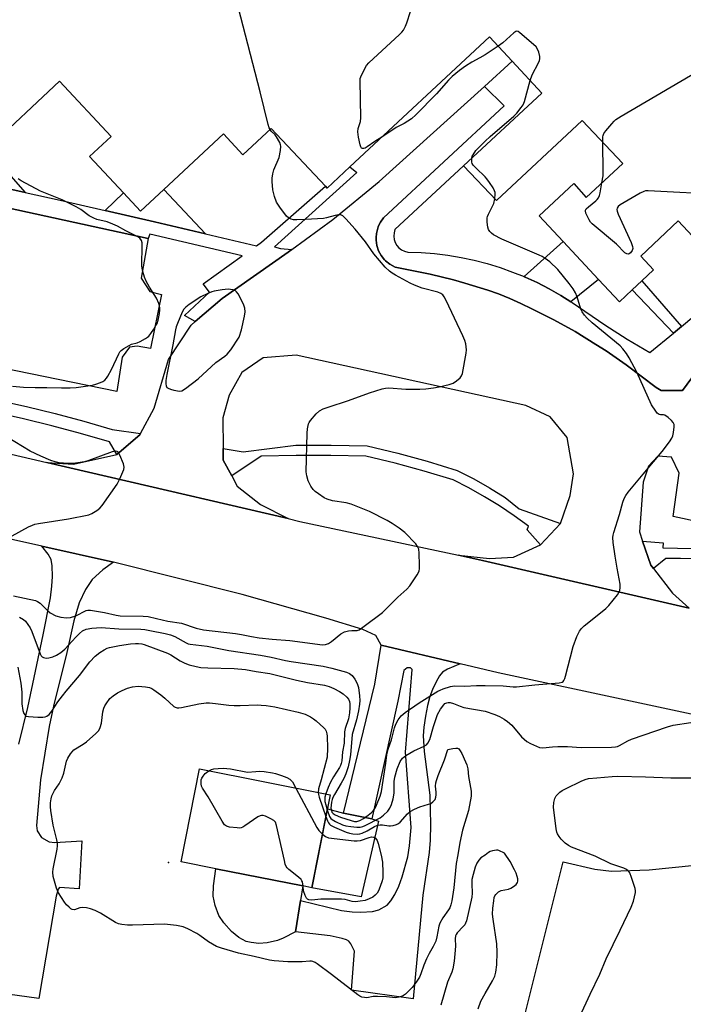
# Model space of a CAD drawing. Units: inches. Extents: x 1291765 to 1297765, y 537449 to 541449.
# Drawn here: x 1292842 to 1293067, y 539568 to 539903 of the extents above; entities that cross this region are included whole.
import ezdxf

# ---------------------------------------------------------------- set-up
doc = ezdxf.new("R2010")
doc.units = ezdxf.units.IN
doc.header["$MEASUREMENT"] = 0
for name, color, linetype in [('BLDG-Footprint', 5, 'Continuous'), ('CULTRL-Pad', 6, 'Continuous'), ('ELEV-Spot Elevation', 7, 'Continuous'), ('TRANS-Driveway', 251, 'Continuous'), ('TRANS-Non Street Sidewalk', 7, 'Continuous'), ('TRANS-Parking Lot', 4, 'Continuous'), ('TRANS-Road', 130, 'Continuous'), ('TRANS-Street Sidewalk', 7, 'Continuous'), ('Undefined', 1, 'Continuous')]:
    doc.layers.add(name, color=color, linetype=linetype)

msp = doc.modelspace()

# ---------------------------------------------------------------- linework, layer by layer
at = {"layer": 'BLDG-Footprint', "elevation": 555.1}
msp.add_lwpolyline([(1293072.13, 539827.25), (1293065.63, 539834.19), (1293052.88, 539822.25), (1293057.25, 539817.63), (1293053.23, 539813.87), (1293049.95, 539810.8), (1293045.63, 539806.75), (1293038.57, 539814.3), (1293026.48, 539827.26), (1293018.38, 539835.94), (1293030.13, 539846.88), (1293034.38, 539842.19), (1293046.75, 539853.69), (1293033, 539868.31), (1293003.88, 539841.13), (1292992.73, 539852.96), (1293019.25, 539877.63), (1293009.21, 539888.44), (1293001.5, 539896.75), (1292954.11, 539852.58), (1292946.37, 539845.38), (1292945.82, 539845.97), (1292927.38, 539865.63), (1292917.75, 539856.63), (1292911.13, 539863.75), (1292890.89, 539844.91), (1292883, 539837.56), (1292877.2, 539843.75), (1292865.63, 539856.13), (1292873, 539862.94), (1292855.5, 539881.63), (1292830.79, 539858.59)], dxfattribs=at)
at = {"layer": 'BLDG-Footprint', "elevation": 560.7}
msp.add_lwpolyline([(1292947.43, 539639.29), (1292941.16, 539607.75), (1292938.1, 539608.35), (1292908.62, 539614.21), (1292896.76, 539616.57), (1292903.03, 539648.11)], close=True, dxfattribs=at)
at = {"layer": 'CULTRL-Pad'}
for points in [[(1292963.8, 539630.4), (1292957.94, 539604.65), (1292941.16, 539607.75), (1292946.49, 539634.57), (1292951.89, 539633.09), (1292961.5, 539631.12)], [(1292925.95, 539589.1), (1292923.16, 539588.86), (1292920.59, 539589.11), (1292918.82, 539589.54), (1292916.42, 539590.88), (1292913.9, 539592.86), (1292911.3, 539595.81), (1292909.62, 539598.36), (1292908.39, 539601.68), (1292907.69, 539604.9), (1292907.78, 539608.38), (1292908.62, 539614.21), (1292938.1, 539608.35), (1292937.32, 539603.43), (1292935.63, 539592.73), (1292931.44, 539590.61), (1292929.54, 539589.86)]]:
    msp.add_lwpolyline(points, close=True, dxfattribs=at)
at = {"layer": 'ELEV-Spot Elevation'}
msp.add_point((1292892.44, 539616.29, 560.76), dxfattribs=at)
at = {"layer": 'TRANS-Driveway'}
for points in [[(1293029.17, 539806.72), (1293025.7, 539808.85), (1293021.78, 539811.16), (1293017.73, 539813.25), (1293013.59, 539815.14), (1293013.25, 539815.29), (1293026.48, 539827.26), (1293038.57, 539814.3)], [(1292991.6, 539683.81), (1292987.21, 539682.04), (1292985.59, 539681), (1292984.57, 539679.69), (1292983.4, 539677.66), (1292982.16, 539675.04), (1292981.27, 539672.7), (1292980.45, 539669.61), (1292979.74, 539666.01), (1292979.21, 539662.27), (1292979.02, 539659.35), (1292979.37, 539654.05), (1292981.3, 539639.21), (1292981.51, 539629.2), (1292981.35, 539623.89), (1292981.05, 539619.67), (1292978.88, 539605.27), (1292975.58, 539570.05), (1292954.66, 539573.02), (1292955.69, 539586.17), (1292954.41, 539588.74), (1292953.75, 539589.6), (1292952.9, 539590.06), (1292951.52, 539590.52), (1292947.4, 539591.38), (1292935.63, 539592.73), (1292937.32, 539603.43), (1292951.25, 539600.06), (1292954.84, 539599.53), (1292957.84, 539599.45), (1292961.76, 539599.71), (1292963.94, 539600.22), (1292966.79, 539601.88), (1292968.06, 539603.32), (1292969.36, 539605.48), (1292970.67, 539608.26), (1292971.87, 539611.45), (1292973.8, 539618.22), (1292974.35, 539621.99), (1292974.93, 539628.26), (1292973, 539653.79), (1292975.21, 539681.82), (1292974.65, 539682.39), (1292973.51, 539682.41), (1292972.37, 539681.57), (1292970.39, 539671.11), (1292961.5, 539631.12), (1292951.89, 539633.09), (1292962.53, 539676.88), (1292964.7, 539690.16)]]:
    msp.add_lwpolyline(points, close=True, dxfattribs=at)
msp.add_lwpolyline([(1292841.7, 539656.48), (1292844.7, 539669.02), (1292849.94, 539693.66), (1292852.39, 539706.23), (1292852.91, 539710.16), (1292853.1, 539713.41), (1292853.04, 539717.1), (1292852.67, 539719.22), (1292851.61, 539721.04), (1292849.46, 539723.74), (1292873.87, 539718.29), (1292870.15, 539715.71), (1292866.58, 539712.48), (1292864.34, 539709.04), (1292862.18, 539704.46), (1292860.4, 539698.45), (1292857.93, 539687.63), (1292853.46, 539669.43), (1292851.93, 539662.51), (1292849.08, 539644.41), (1292847.64, 539628.9), (1292847.93, 539627.05), (1292849.34, 539624.87), (1292851.99, 539623.4), (1292853.84, 539623.07), (1292863.1, 539623.66), (1292862.16, 539607.44), (1292855.49, 539607.83), (1292854.97, 539607.33), (1292854.32, 539604.87), (1292848.42, 539570.2), (1292837.79, 539571.59)], dxfattribs=at)
at = {"layer": 'TRANS-Non Street Sidewalk'}
for points in [[(1292843.8, 539843.86), (1292832.56, 539846.36), (1292826.02, 539854.14), (1292830.79, 539858.59)], [(1292905.02, 539829.87), (1292887.69, 539833.93), (1292870.94, 539837.76), (1292877.21, 539843.75), (1292883, 539837.56), (1292890.89, 539844.91)], [(1293066.73, 539798.37), (1293063.99, 539796.12), (1293049.95, 539810.8), (1293053.23, 539813.87)]]:
    msp.add_lwpolyline(points, close=True, dxfattribs=at)
at = {"layer": 'TRANS-Parking Lot'}
for points in [[(1293153.74, 539714.51), (1293063.86, 539733.89), (1293065.92, 539748.55), (1293063.28, 539753.97), (1293058.65, 539754.33), (1293055.46, 539750.96), (1293053.7, 539745.5), (1293052.43, 539728.64), (1293053.51, 539725.48), (1293056.32, 539717.29), (1293057.17, 539716.2), (1293063.72, 539707.85), (1293069.36, 539702.71), (1292999.13, 539718.94), (1292990.96, 539720.68), (1293001.48, 539719.55), (1293009.66, 539720.03), (1293018.84, 539724.19), (1293025.57, 539731.49), (1293028.95, 539740.92), (1293030, 539748.27), (1293027.93, 539760.7), (1293022.1, 539767.72), (1293013.82, 539771.57), (1292935.88, 539788.58), (1292924.67, 539787.69), (1292917.42, 539782.7), (1292913.13, 539775.01), (1292910.92, 539767.35), (1292911.02, 539756.9), (1292911.06, 539752.93), (1292913.97, 539747.59), (1292915.87, 539744.11), (1292923.74, 539737.87), (1292933.09, 539733.12), (1292851.18, 539752.15), (1292860.28, 539751.6), (1292874.9, 539754.93), (1292882.77, 539761.52), (1292883.04, 539762.03), (1292887.59, 539770.68), (1292892.5, 539787.17), (1292900.14, 539798.86), (1292901.5, 539800.01), (1292910.7, 539807.82), (1292933.12, 539823.57), (1292934.42, 539824.5), (1292948.25, 539834.66), (1292964.08, 539847.65), (1292999.81, 539879.91), (1293006.54, 539873.28), (1292965.47, 539835.22), (1292964.49, 539833.84), (1292963.87, 539832.6), (1292963.7, 539832.18), (1292963.08, 539829.95), (1292962.99, 539828.58), (1292963, 539827.66), (1292963.1, 539826.74), (1292963.3, 539825.84), (1292963.84, 539824.08), (1292964.72, 539822.46), (1292965.88, 539821.03), (1292966.2, 539820.7), (1292967.62, 539819.52), (1292969.52, 539818.49), (1292981.35, 539816.18), (1292989.29, 539814.17), (1292993.19, 539813.09), (1293000.91, 539810.67), (1293004.58, 539809.46), (1293008.39, 539807.82), (1293012.18, 539806.14), (1293015.92, 539804.36), (1293023.34, 539800.66), (1293030.59, 539796.64), (1293037.65, 539792.3), (1293041.13, 539790.05), (1293047.98, 539785.39), (1293058.16, 539777.62), (1293059.8, 539776.63), (1293067.07, 539776.63), (1293070.27, 539780.88)], [(1292828.45, 539840.73), (1292885.56, 539828.23), (1292883.24, 539814.82), (1292886.14, 539810.26), (1292890.07, 539809.18), (1292886.38, 539790.93), (1292881.88, 539791.64), (1292879.3, 539791.29), (1292876.76, 539787.91), (1292874.98, 539776.26), (1292825.59, 539786.34)]]:
    msp.add_lwpolyline(points, dxfattribs=at)
msp.add_polyline3d([(1293069.96, 539496.55, 0), (1293066.78, 539486.04, 0), (1293020.41, 539499.28, 0), (1293023.14, 539511.67, 0), (1293022.97, 539513.29, 0), (1293020.17, 539514.65, 0), (1293002.09, 539518.72, 0), (1293026.5, 539616.52, 0), (1293037.29, 539614.04, 0), (1293042.99, 539613.41, 0), (1293055.69, 539613.79, 0), (1293086.98, 539617.04, 0)], dxfattribs=at)
at = {"layer": 'TRANS-Road'}
for points in [[(1292837.13, 539755.41), (1292851.18, 539752.15), (1292933.09, 539733.12), (1292937.08, 539732.19), (1292990.96, 539720.68), (1292999.13, 539718.94), (1293069.36, 539702.71)], [(1293095.94, 539661.16), (1293004.49, 539680.77), (1292991.6, 539683.81), (1292964.7, 539690.16), (1292962.88, 539693.43), (1292958.45, 539695.45), (1292945.93, 539699.36), (1292917.53, 539707.33), (1292873.87, 539718.29), (1292849.46, 539723.74), (1292789.57, 539737.09)]]:
    msp.add_lwpolyline(points, dxfattribs=at)
at = {"layer": 'TRANS-Street Sidewalk'}
for points in [[(1293070.27, 539780.88), (1293067.07, 539776.63), (1293059.8, 539776.63), (1293058.16, 539777.62), (1293047.98, 539785.39), (1293041.13, 539790.05), (1293037.65, 539792.3), (1293030.59, 539796.64), (1293023.34, 539800.66), (1293015.92, 539804.36), (1293012.18, 539806.14), (1293008.39, 539807.82), (1293004.58, 539809.46), (1293000.91, 539810.67), (1292993.19, 539813.09), (1292989.29, 539814.17), (1292981.35, 539816.18), (1292969.52, 539818.49), (1292967.62, 539819.52), (1292966.2, 539820.7), (1292965.88, 539821.03), (1292964.72, 539822.46), (1292963.84, 539824.08), (1292963.3, 539825.84), (1292963.1, 539826.74), (1292963, 539827.66), (1292962.99, 539828.58), (1292963.08, 539829.95), (1292963.7, 539832.18), (1292963.87, 539832.6), (1292964.49, 539833.84), (1292965.47, 539835.22), (1293006.54, 539873.28), (1292999.81, 539879.91), (1293009.21, 539888.44), (1293019.25, 539877.63), (1292992.73, 539852.96), (1292969.41, 539831.29), (1292969.09, 539830.21), (1292968.99, 539829.09), (1292969.12, 539827.96), (1292969.47, 539826.89), (1292970.03, 539825.91), (1292970.77, 539825.06), (1292971.67, 539824.38), (1292972.69, 539823.89), (1292973.78, 539823.61), (1292978.33, 539823.46), (1292982.87, 539823.12), (1292987.39, 539822.57), (1292991.88, 539821.82), (1292996.33, 539820.87), (1293000.74, 539819.73), (1293005.09, 539818.39), (1293009.38, 539816.86), (1293013.25, 539815.29), (1293013.59, 539815.14), (1293017.73, 539813.25), (1293021.78, 539811.16), (1293025.7, 539808.85), (1293029.17, 539806.72), (1293029.58, 539806.47), (1293040.73, 539798.88), (1293048.28, 539794.11), (1293055.98, 539789.57), (1293063.99, 539796.12), (1293066.73, 539798.37), (1293070.95, 539801.82)], [(1292832.56, 539846.36), (1292843.8, 539843.86), (1292855.67, 539841.21), (1292870.94, 539837.76), (1292887.69, 539833.93), (1292905.02, 539829.87), (1292922.35, 539825.78), (1292924.08, 539827.01), (1292945.82, 539845.97), (1292946.37, 539845.38), (1292954.11, 539852.58), (1292956.47, 539850.62), (1292928.45, 539825.37), (1292930.48, 539824.89), (1292934.42, 539824.5), (1292933.12, 539823.57), (1292910.7, 539807.82), (1292901.5, 539800.01), (1292897.91, 539802.11), (1292906.38, 539809.99), (1292904.24, 539812.81), (1292917.57, 539822.35), (1292886.13, 539829.76), (1292885.56, 539828.23), (1292828.45, 539840.73)], [(1293071.43, 539719.41), (1293066.4, 539719.59), (1293061.36, 539719.53), (1293057.17, 539716.2), (1293056.32, 539717.29), (1293053.51, 539725.48), (1293060.46, 539724.86), (1293060.41, 539723.23), (1293080.4, 539722.74)]]:
    msp.add_lwpolyline(points, dxfattribs=at)
for points in [[(1292883.04, 539762.03), (1292882.77, 539761.52), (1292874.9, 539754.93), (1292872.47, 539759.15), (1292862.56, 539762.04), (1292852.93, 539764.62), (1292843.25, 539766.99), (1292833.52, 539769.15), (1292822.99, 539771.25), (1292818.04, 539768.77), (1292814.81, 539774.81), (1292814.78, 539781.1), (1292824.55, 539775.35), (1292834.42, 539773.39), (1292844.23, 539771.2), (1292854.01, 539768.81), (1292863.72, 539766.2), (1292873.38, 539763.39)], [(1293025.57, 539731.49), (1293018.84, 539724.19), (1293014.31, 539729.33), (1293014.79, 539730.5), (1293009.93, 539734.05), (1293004.92, 539737.41), (1292999.79, 539740.57), (1292994.53, 539743.52), (1292989.16, 539746.26), (1292979.36, 539749.27), (1292969.47, 539751.98), (1292959.5, 539754.38), (1292947.66, 539754.6), (1292935.83, 539754.56), (1292923.99, 539754.28), (1292913.97, 539747.59), (1292911.06, 539752.93), (1292911.02, 539756.9), (1292917.88, 539755.84), (1292935.78, 539758.05), (1292947.69, 539758.08), (1292959.94, 539757.86), (1292970.34, 539755.35), (1292980.33, 539752.62), (1292990.48, 539749.5), (1292996.18, 539746.59), (1293001.55, 539743.57), (1293006.81, 539740.34), (1293011.54, 539736.48)]]:
    msp.add_lwpolyline(points, close=True, dxfattribs=at)
at = {"layer": 'Undefined'}
msp.add_line((1293004.46, 539893.57, 556), (1293000, 539890.66, 556), dxfattribs=at)
for points, elevation in [([(1293039.97, 539860.9), (1293039.98, 539862.72), (1293040.09, 539863.28), (1293040.34, 539863.86), (1293040.99, 539864.79), (1293043.03, 539867.23), (1293043.81, 539868.08), (1293044.46, 539868.65), (1293046.22, 539869.77), (1293092.02, 539896.59), (1293092.72, 539897.13), (1293093.74, 539898.2), (1293104.18, 539910.09), (1293104.8, 539911.06), (1293105.06, 539912.12), (1293105.26, 539914.93), (1293105.11, 539916.3), (1293104.59, 539917.91), (1293098.57, 539934.14)], 558), ([(1292926.97, 539865.24), (1292926.67, 539865.82), (1292926.33, 539866.92), (1292923.67, 539878.09), (1292912.9, 539919.73)], 554), ([(1292964.97, 539862.71), (1292962.52, 539861.16), (1292959.94, 539859.35), (1292959.24, 539858.95), (1292958.78, 539858.81), (1292958.37, 539858.79), (1292958.05, 539858.97), (1292957.82, 539859.35), (1292957.58, 539860.1), (1292957.02, 539862.64), (1292956.78, 539864.51), (1292956.89, 539865.55), (1292957.7, 539868.02), (1292957.87, 539869.22), (1292957.54, 539881.78), (1292957.64, 539882.64), (1292957.8, 539883.18), (1292959.02, 539885.8), (1292959.73, 539887.05), (1292960.48, 539887.94), (1292970.96, 539897.49), (1292971.78, 539898.33), (1292972.29, 539899.04), (1292972.99, 539900.35), (1292973.46, 539901.44), (1292974.72, 539905.36)], 556), ([(1293015.27, 539881.91), (1293016, 539883.83), (1293018.16, 539887.93), (1293018.49, 539888.7), (1293018.61, 539889.23), (1293018.58, 539890.08), (1293018.24, 539891.51), (1293017.82, 539892.6), (1293017.33, 539893.29), (1293016.5, 539894.08), (1293011.83, 539898.06), (1293011.24, 539898.51), (1293010.82, 539898.66), (1293010.41, 539898.54), (1293009.76, 539898.1), (1293005.99, 539894.72), (1293004.46, 539893.57)], 556), ([(1293000, 539890.66), (1292998.27, 539889.6), (1292995.56, 539888.11), (1292993.33, 539886.72), (1292991.37, 539885.27), (1292988.89, 539883.22), (1292987.6, 539881.98), (1292983.48, 539877.34), (1292976.5, 539870.22), (1292975.04, 539868.89), (1292972.56, 539867.3), (1292969.8, 539865.91), (1292964.97, 539862.71)], 556), ([(1293000, 539861.3), (1293001.74, 539862.89), (1293009.8, 539869.75), (1293010.79, 539870.85), (1293012.26, 539872.7), (1293012.91, 539873.67), (1293013.37, 539874.75), (1293015.27, 539881.91)], 556), ([(1292839.9, 539706.89), (1292847.27, 539705.26), (1292848.03, 539704.97), (1292848.9, 539704.37), (1292851.39, 539701.86), (1292852.28, 539701.17), (1292854.26, 539700.06), (1292855.91, 539699.64), (1292857.9, 539699.42), (1292859.25, 539699.56), (1292861.04, 539700.15), (1292864.57, 539701.91), (1292865.1, 539702.05), (1292865.95, 539702.08), (1292870.8, 539701.23), (1292874.69, 539700.34), (1292876.12, 539700.1), (1292883.85, 539699.99), (1292885.58, 539699.83), (1292888.4, 539699.23), (1292892.3, 539698.26), (1292896.93, 539697.64), (1292901.91, 539695.92), (1292904.4, 539695.4), (1292915.29, 539694.12), (1292917.32, 539693.78), (1292920.68, 539693.08), (1292923.26, 539692.67), (1292927.67, 539692.22), (1292933.67, 539691.77), (1292944.83, 539690.27), (1292945.86, 539690.34), (1292946.86, 539690.75), (1292947.82, 539691.41), (1292951.08, 539693.96), (1292952.31, 539694.7), (1292953.64, 539695.03), (1292954.75, 539695.14), (1292956.55, 539695.16), (1292957.3, 539695.4), (1292958.99, 539696.54), (1292965.13, 539701.27), (1292970.42, 539706.41), (1292973.46, 539709.16), (1292974.41, 539710.28), (1292976.93, 539714), (1292977.58, 539715.3), (1292977.71, 539716.13), (1292977.73, 539717.28), (1292977.64, 539721.36), (1292977.49, 539722.77), (1292977.09, 539723.68), (1292976.45, 539724.53), (1292972.73, 539728.37), (1292970.87, 539729.83), (1292968.41, 539731.49), (1292966.74, 539732.5), (1292960.72, 539735.55), (1292954.5, 539738.07), (1292952.81, 539738.51), (1292948.17, 539739.18), (1292946.37, 539739.73), (1292945.38, 539740.21), (1292943.43, 539741.48), (1292942.27, 539742.34), (1292941.65, 539742.96), (1292940.81, 539744.14), (1292939.95, 539745.9), (1292939.45, 539747.6), (1292939.22, 539749.05), (1292939.55, 539762.19), (1292939.67, 539763.65), (1292940.04, 539765.26), (1292940.25, 539765.76), (1292940.72, 539766.49), (1292942.67, 539768.75), (1292943.78, 539769.71), (1292945.06, 539770.38), (1292946.69, 539771.02), (1292953.63, 539773.28), (1292960.81, 539775.83), (1292965.06, 539777.17), (1292966.2, 539777.46), (1292967.28, 539777.55), (1292973.14, 539777.08), (1292977.87, 539777.09), (1292979.93, 539777.17), (1292982.45, 539777.49), (1292984.39, 539777.83), (1292987.82, 539778.63), (1292989.19, 539779.1), (1292990.32, 539779.87), (1292991.55, 539780.97), (1292992.03, 539781.61), (1292992.35, 539782.39), (1292993.62, 539789.29), (1292993.66, 539790.45), (1292993.42, 539792.48), (1292993.15, 539793.61), (1292992.46, 539795.22), (1292986.81, 539807.16), (1292986.13, 539808.45), (1292985.62, 539809.12), (1292984.96, 539809.61), (1292983.93, 539810.06), (1292978.66, 539811.4), (1292976.08, 539812.38), (1292974.54, 539813.13), (1292969.54, 539815.84), (1292968.5, 539816.45), (1292967.54, 539817.13), (1292966.05, 539818.53), (1292962.23, 539823.08), (1292959.41, 539827.1), (1292955.93, 539831.46), (1292952.74, 539834.94), (1292951.69, 539835.9), (1292950.99, 539836.23), (1292950.22, 539836.26), (1292949.09, 539836.04), (1292946.21, 539835.28), (1292945.1, 539835.08), (1292939.07, 539834.65), (1292936.13, 539834.53), (1292934.97, 539834.61), (1292934.18, 539834.84), (1292933.21, 539835.32), (1292932.58, 539835.86), (1292930.32, 539838.91), (1292929.23, 539840.63), (1292928.54, 539842.55), (1292927.98, 539844.8), (1292927.66, 539847.57), (1292927.73, 539848.74), (1292927.94, 539850.2), (1292928.31, 539851.59), (1292930.07, 539855.78), (1292930.56, 539858.11), (1292930.67, 539859.56), (1292930.58, 539860.1), (1292930.29, 539860.86), (1292929.2, 539862.8), (1292928.7, 539863.46), (1292927.37, 539864.74), (1292926.97, 539865.24)], 554), ([(1292995.52, 539855.54), (1292995.68, 539856.16), (1292995.93, 539856.67), (1292996.89, 539858.13), (1292997.63, 539858.97), (1293000, 539861.3)], 556), ([(1293039.72, 539847.15), (1293040.1, 539849.58), (1293040.17, 539850.77), (1293039.97, 539860.9)], 558), ([(1293000, 539849.17), (1292996.95, 539852.1), (1292995.96, 539853.19), (1292995.68, 539853.67), (1292995.53, 539854.21), (1292995.47, 539854.77), (1292995.52, 539855.54)], 556), ([(1292839.46, 539778.07), (1292843.21, 539777.76), (1292847.26, 539777.63), (1292851.13, 539777.66), (1292856.17, 539777.49), (1292859.09, 539777.51), (1292861.09, 539777.63), (1292866.73, 539778.44), (1292867.84, 539778.73), (1292869.42, 539779.36), (1292870.17, 539779.73), (1292870.85, 539780.18), (1292871.41, 539780.81), (1292871.9, 539781.52), (1292873.19, 539783.81), (1292875.59, 539789.06), (1292876.02, 539789.78), (1292876.4, 539790.2), (1292877.34, 539790.91), (1292879.15, 539791.96), (1292879.96, 539792.33), (1292881.81, 539792.87), (1292882.88, 539793.3), (1292884.69, 539794.26), (1292885.4, 539794.74), (1292885.82, 539795.12), (1292886.52, 539796.01), (1292887.48, 539797.45), (1292888.24, 539798.67), (1292888.62, 539799.43), (1292888.95, 539800.53), (1292889.39, 539802.83), (1292889.56, 539803.97), (1292889.57, 539804.82), (1292889.2, 539806.15), (1292888.39, 539807.96), (1292886, 539811.76), (1292884.93, 539813.73), (1292884.4, 539815.06), (1292883.78, 539817.02), (1292883.5, 539818.15), (1292883.4, 539819.01), (1292883.59, 539825.94), (1292883.51, 539826.76), (1292883.29, 539827.52), (1292882.79, 539828.31), (1292882.11, 539828.83), (1292878.01, 539830.87), (1292875.23, 539832.44), (1292873.6, 539833.17), (1292871.67, 539833.92), (1292868.19, 539834.73), (1292867.09, 539835.12), (1292865.56, 539835.97), (1292862.7, 539838.12), (1292861.18, 539839.03), (1292856.4, 539841.37), (1292848.97, 539844.3), (1292842.42, 539847.86), (1292841.43, 539848.5)], 552), ([(1293003.33, 539841.7), (1293003.48, 539843.32), (1293003.42, 539843.89), (1293003.25, 539844.43), (1293002.71, 539845.47), (1293001.55, 539847.29), (1293000.63, 539848.53), (1293000, 539849.17)], 556), ([(1293081.34, 539843.07), (1293055.38, 539844.45), (1293054.51, 539844.39), (1293053.95, 539844.26), (1293052.64, 539843.62), (1293045.9, 539839.68), (1293045.23, 539839.17), (1293044.84, 539838.55), (1293044.79, 539838.08), (1293044.84, 539837.57), (1293045.21, 539836.47), (1293049.58, 539826.9), (1293050.12, 539825.52), (1293050.22, 539824.82), (1293050.02, 539824.13), (1293049.37, 539823.33), (1293048.98, 539823.04), (1293048.58, 539822.9), (1293048.15, 539823), (1293047.51, 539823.42), (1293044.62, 539826.28), (1293036.41, 539833.19), (1293035.81, 539833.84), (1293035.34, 539834.56), (1293034.24, 539836.9), (1293034.09, 539837.64), (1293034.12, 539837.87), (1293034.34, 539838.29), (1293035.12, 539839.04), (1293037.67, 539841.02), (1293038.07, 539841.44), (1293038.52, 539842.11), (1293038.86, 539842.86), (1293039.1, 539843.71), (1293039.72, 539847.15)], 558), ([(1293000, 539676.41), (1293006.13, 539676.36), (1293009.55, 539676), (1293010.65, 539675.99), (1293016.95, 539676.67), (1293025.15, 539677.35), (1293026.15, 539677.6), (1293026.5, 539677.81), (1293026.81, 539678.14), (1293027.14, 539678.85), (1293027.37, 539679.64), (1293029.88, 539689.71), (1293031.17, 539693.04), (1293032.07, 539694.91), (1293032.71, 539695.75), (1293033.66, 539696.71), (1293038.07, 539700.18), (1293040.99, 539702.62), (1293042.06, 539703.61), (1293044.94, 539707.25), (1293045.41, 539707.97), (1293045.75, 539708.71), (1293045.94, 539709.73), (1293045.9, 539710.83), (1293044.85, 539716.25), (1293044.18, 539720.38), (1293043.52, 539725.02), (1293043.42, 539726.73), (1293043.51, 539727.53), (1293043.72, 539728.38), (1293045.71, 539734.53), (1293046.77, 539738.68), (1293047.22, 539740), (1293047.77, 539740.96), (1293048.66, 539742.12), (1293053.65, 539748.25), (1293060.18, 539755.89), (1293062.64, 539759.23), (1293063.44, 539760.47), (1293063.79, 539761.25), (1293064.04, 539762.34), (1293064.27, 539764.3), (1293064.22, 539765.09), (1293063.9, 539765.8), (1293063.33, 539766.45), (1293062.24, 539767.45), (1293061.07, 539768.23), (1293060.58, 539768.35), (1293059.57, 539768.37), (1293059.12, 539768.48), (1293058.51, 539768.94), (1293057.98, 539769.58), (1293056.56, 539771.81), (1293051.5, 539782.83), (1293048.92, 539787.75), (1293048.02, 539789.22), (1293046.85, 539790.75), (1293045.89, 539791.77), (1293036.43, 539799.64), (1293034.72, 539801.2), (1293033.79, 539802.24), (1293032.98, 539803.34), (1293032.51, 539804.24), (1293031.25, 539808.49), (1293030.7, 539809.74), (1293029.93, 539811.19), (1293028.6, 539813.02), (1293024.68, 539817.68), (1293022.04, 539820.27), (1293020.41, 539821.51), (1293019.42, 539822.13), (1293018.37, 539822.64), (1293013.59, 539824.62), (1293005.68, 539828.05), (1293002.86, 539829.52), (1293002.18, 539830.02), (1293001.6, 539830.61), (1293001.16, 539831.3), (1293000.93, 539832.09), (1293000.75, 539833.8), (1293000.77, 539835.21), (1293000.88, 539835.76), (1293001.18, 539836.54), (1293002.95, 539840.14), (1293003.33, 539841.7)], 556), ([(1292839.37, 539727.24), (1292844.99, 539730.31), (1292846.29, 539730.93), (1292847.13, 539731.19), (1292848.29, 539731.41), (1292858.57, 539733), (1292865.39, 539734.41), (1292866.43, 539734.83), (1292868.12, 539735.85), (1292869.22, 539736.71), (1292869.98, 539737.6), (1292875.06, 539744.85), (1292875.99, 539746.65), (1292877.35, 539749.81), (1292877.49, 539750.6), (1292877.26, 539751.69), (1292875.98, 539754.67), (1292875.58, 539755.4), (1292875.25, 539755.78), (1292875.06, 539755.91), (1292874.65, 539756.01), (1292873.41, 539755.84), (1292865.41, 539752.82), (1292864, 539752.43), (1292861.74, 539752.04), (1292860.03, 539751.86), (1292856.85, 539751.93), (1292855.41, 539752.06), (1292853.96, 539752.4), (1292852.58, 539752.89), (1292849.09, 539754.34), (1292845.51, 539756.06), (1292832.37, 539764)], 552), ([(1292841.84, 539699.68), (1292843.3, 539698.82), (1292843.91, 539698.25), (1292844.77, 539697.16), (1292845.54, 539695.98), (1292846.13, 539694.73), (1292848.9, 539687.17), (1292849.29, 539686.54), (1292849.62, 539686.2), (1292850.03, 539685.97), (1292850.49, 539685.83), (1292851.01, 539685.77), (1292851.83, 539685.83), (1292853.21, 539686.15), (1292854.49, 539686.77), (1292855.95, 539687.66), (1292857.25, 539688.79), (1292861.01, 539692.9), (1292862.24, 539694.1), (1292863.31, 539694.95), (1292864.59, 539695.55), (1292866.46, 539695.88), (1292869.58, 539696.09), (1292875.66, 539695.69), (1292883.1, 539695.56), (1292884.49, 539695.44), (1292886.19, 539695.16), (1292891.32, 539694.13), (1292893.19, 539693.66), (1292894.64, 539693.06), (1292898.44, 539690.9), (1292899.14, 539690.6), (1292899.82, 539690.43), (1292905.63, 539689.75), (1292913.03, 539688.38), (1292923.76, 539686.74), (1292927.39, 539686.04), (1292932.19, 539684.94), (1292934.15, 539684.57), (1292944.98, 539683), (1292947.96, 539682.3), (1292952.97, 539680.92), (1292953.99, 539680.46), (1292954.86, 539679.8), (1292955.75, 539678.64), (1292956.59, 539677.08), (1292956.97, 539675.71), (1292957.36, 539672.89), (1292957.44, 539671.34), (1292957.37, 539670.08), (1292956.99, 539667.79), (1292956.3, 539664.73), (1292954.92, 539659.8), (1292954.29, 539652.89), (1292953.99, 539650.97), (1292953.51, 539648.78), (1292952.71, 539646.41), (1292952.04, 539644.85), (1292951.18, 539643.3), (1292948.83, 539639.46), (1292948.31, 539638.43), (1292948.05, 539637.7), (1292947.86, 539636.83), (1292947.67, 539634.77), (1292947.8, 539633.96), (1292947.99, 539633.48), (1292948.45, 539632.92), (1292949.05, 539632.49), (1292950.91, 539631.74), (1292954.54, 539630.54), (1292955.65, 539630.28), (1292956.47, 539630.28), (1292957.51, 539630.61), (1292958.72, 539631.32), (1292960.35, 539632.44), (1292961.44, 539633.29), (1292962.02, 539633.86), (1292962.65, 539634.77), (1292963.16, 539635.83), (1292964.4, 539638.84), (1292964.87, 539640.42), (1292965.39, 539644.18), (1292966.36, 539650.02), (1292966.65, 539652.86), (1292967.07, 539654.81), (1292968.21, 539657.99), (1292969.28, 539662.05), (1292969.72, 539663.32), (1292970.49, 539664.79), (1292971.55, 539666.15), (1292972.88, 539667.22), (1292977.65, 539670.51), (1292984.01, 539674.47), (1292984.75, 539674.86), (1292985.81, 539675.29), (1292988.28, 539676.08), (1292989.67, 539676.34), (1292993.19, 539676.2), (1292997.06, 539676.41), (1293000, 539676.41)], 556), ([(1292841.37, 539682.68), (1292842.35, 539677.23), (1292842.64, 539674.21), (1292842.7, 539670.2), (1292843.01, 539667.94), (1292843.36, 539666.92), (1292843.77, 539666.32), (1292844.16, 539666.06), (1292844.93, 539665.86), (1292848.11, 539665.67), (1292849.85, 539665.67), (1292850.65, 539665.82), (1292851.14, 539666.01), (1292851.97, 539666.62), (1292852.87, 539667.68), (1292854.95, 539670.84), (1292856.49, 539672.93), (1292857.75, 539674.51), (1292862.26, 539679.8), (1292865.73, 539684.49), (1292867.55, 539686.42), (1292869.14, 539687.69), (1292870.6, 539688.61), (1292871.68, 539689.08), (1292872.49, 539689.34), (1292875.88, 539690.07), (1292879.6, 539690.63), (1292881.24, 539690.74), (1292882.33, 539690.74), (1292883.41, 539690.61), (1292884.27, 539690.36), (1292892.15, 539687.42), (1292893.27, 539686.84), (1292896.48, 539684.8), (1292897.99, 539683.97), (1292899.51, 539683.44), (1292901.9, 539682.86), (1292903.53, 539682.59), (1292905.85, 539682.39), (1292914.8, 539682.2), (1292918.61, 539681.87), (1292922.24, 539681.23), (1292926.88, 539680.57), (1292935.92, 539678.2), (1292939.68, 539677.43), (1292945.43, 539676.5), (1292947.05, 539676.08), (1292948.6, 539675.46), (1292950.6, 539674.39), (1292951.78, 539673.57), (1292953.08, 539672.43), (1292953.61, 539671.79), (1292953.94, 539671.06), (1292954.1, 539670.26), (1292954.11, 539668.86), (1292953.97, 539667.17), (1292953.61, 539665.17), (1292952.5, 539661.82), (1292952.23, 539660.75), (1292952.18, 539656.87), (1292951.61, 539653.89), (1292951.32, 539650.91), (1292951.14, 539649.91), (1292950.92, 539649.27), (1292950.56, 539648.55), (1292948.51, 539645.4), (1292947.5, 539643.59), (1292946.69, 539641.75), (1292945.88, 539639.6)], 558), ([(1292945.97, 539631.95), (1292946.48, 539630.52), (1292946.84, 539629.76), (1292947.16, 539629.32), (1292947.57, 539628.98), (1292948.82, 539628.33), (1292952.84, 539626.62), (1292953.93, 539626.25), (1292955.07, 539626.05), (1292956.77, 539625.96), (1292957.53, 539626.04), (1292958.29, 539626.25), (1292960, 539627.04), (1292962.43, 539628.59), (1292963.49, 539629.01), (1292964.34, 539629.14), (1292965.21, 539629.15), (1292967.36, 539628.82), (1292967.9, 539628.8), (1292968.77, 539628.91), (1292969.9, 539629.23), (1292970.58, 539629.58), (1292971.17, 539630.05), (1292973.65, 539632.9), (1292974.52, 539633.62), (1292976.02, 539634.45), (1292977.84, 539635.28), (1292980.82, 539636.1), (1292981.58, 539636.41), (1292982.28, 539636.91), (1292983.03, 539637.76), (1292983.34, 539638.52), (1292983.45, 539639.35), (1292983.45, 539640.18), (1292983.23, 539642.31), (1292983.31, 539643.37), (1292983.47, 539644.15), (1292984.06, 539645.83), (1292986.28, 539651.23), (1292987.31, 539654.75), (1292989.1, 539655.08), (1292990.13, 539655.17), (1292990.63, 539655.11), (1292991.05, 539654.89), (1292991.56, 539654.29), (1292992.15, 539653.3), (1292993.41, 539650.57), (1292993.82, 539649.48), (1292994.14, 539648.18), (1292994.43, 539645.55), (1292995.25, 539640.56), (1292995.33, 539639.71), (1292995.29, 539638.86), (1292994.36, 539634.02), (1292992.31, 539627.26), (1292991.45, 539623.07), (1292990.77, 539618.93), (1292990.16, 539615.99), (1292989.38, 539607.73), (1292988.67, 539603.34), (1292988.34, 539601.95), (1292987.99, 539600.9), (1292987.63, 539600.21), (1292985.61, 539597.54), (1292984.59, 539595.73), (1292984.25, 539594.67), (1292983.65, 539591.03), (1292983.27, 539589.65), (1292982.42, 539587.79), (1292980.97, 539585.38), (1292980.09, 539583.56), (1292979.19, 539581.44), (1292978.22, 539578.47), (1292977.73, 539577.42), (1292976.66, 539575.69), (1292975.2, 539573.85), (1292973.01, 539571.66), (1292972.35, 539571.17), (1292971.84, 539570.92), (1292970.74, 539570.57), (1292969.61, 539570.42), (1292966.5, 539570.7), (1292963.51, 539570.83), (1292962.02, 539570.78), (1292959.85, 539570.42), (1292959.02, 539570.43), (1292958.21, 539570.57), (1292957.46, 539570.91), (1292956.75, 539571.39), (1292947.83, 539578.32), (1292942.99, 539581.88), (1292942.25, 539582.36), (1292941.49, 539582.74), (1292941.01, 539582.85), (1292940.46, 539582.87), (1292937.86, 539582.62), (1292933.07, 539582.54), (1292928.39, 539582.88), (1292926.81, 539583.14), (1292921.6, 539584.39), (1292916.3, 539585.54), (1292910.44, 539587.25), (1292908.81, 539587.84), (1292906.08, 539589.37), (1292903.13, 539591.57), (1292902.17, 539592.19), (1292899.06, 539593.85), (1292897.45, 539594.51), (1292895.16, 539594.91), (1292891.11, 539595.41), (1292880.28, 539595.01), (1292878.55, 539595.04), (1292876.6, 539595.23), (1292875.52, 539595.5), (1292874.48, 539595.94), (1292869.45, 539599.13), (1292867.63, 539600.05), (1292865.98, 539600.65), (1292864.64, 539600.94), (1292863.31, 539601.04), (1292862.4, 539600.88), (1292860.55, 539600.3), (1292859.82, 539600.35), (1292859.37, 539600.6), (1292858.73, 539601.12), (1292857.9, 539601.93), (1292857.15, 539602.83), (1292855.15, 539606.04), (1292854.5, 539607.62), (1292853.38, 539611.58), (1292853.21, 539613.01), (1292853.35, 539614.17), (1292854.67, 539620.81), (1292854.8, 539621.97), (1292854.8, 539622.76), (1292854.61, 539624.08), (1292853.28, 539629), (1292852.51, 539634.01), (1292852.41, 539635.19), (1292852.46, 539636.58), (1292852.62, 539637.96), (1292852.89, 539639.02), (1292853.81, 539640.77), (1292855.35, 539643.07), (1292856.37, 539645.11), (1292856.95, 539646.72), (1292857.8, 539650.71), (1292858.26, 539651.77), (1292859.19, 539653.28), (1292859.73, 539653.97), (1292860.35, 539654.54), (1292863.47, 539656.47), (1292864.64, 539657.35), (1292867.79, 539660.12), (1292868.8, 539661.19), (1292869.31, 539662.2), (1292869.7, 539663.62), (1292870.25, 539667.48), (1292870.55, 539668.79), (1292870.87, 539669.5), (1292871.29, 539670.2), (1292872.62, 539671.97), (1292873.71, 539672.94), (1292875.18, 539673.94), (1292876.74, 539674.72), (1292878.61, 539675.51), (1292880.28, 539675.96), (1292882.24, 539676.17), (1292884.73, 539676.04), (1292886.07, 539675.73), (1292886.84, 539675.38), (1292887.57, 539674.95), (1292889.86, 539673.24), (1292891.2, 539672.16), (1292894.35, 539669.31), (1292894.81, 539669.04), (1292895.48, 539668.85), (1292896.03, 539668.84), (1292896.87, 539668.95), (1292902.85, 539670.25), (1292905.31, 539670.56), (1292906.45, 539670.55), (1292908.49, 539670.37), (1292913.01, 539669.75), (1292914.78, 539669.62), (1292916.83, 539669.61), (1292922.59, 539669.83), (1292924.02, 539669.8), (1292925.72, 539669.64), (1292928.57, 539669.15), (1292936.57, 539667.35), (1292938.86, 539666.66), (1292940.74, 539665.76), (1292941.77, 539665.15), (1292942.69, 539664.44), (1292945.3, 539662.11), (1292945.65, 539661.66), (1292946.04, 539660.89), (1292946.3, 539660.06), (1292946.43, 539659.22), (1292946.53, 539655.2), (1292946.33, 539652.11), (1292944.4, 539644.36), (1292943.49, 539641.3), (1292943.33, 539640.1)], 560), ([(1292946.42, 539634.22), (1292947.21, 539632), (1292947.64, 539631.29), (1292948.03, 539630.93), (1292949.23, 539630.21), (1292951.56, 539629.12), (1292952.69, 539628.81), (1292954.43, 539628.5), (1292956.48, 539628.28), (1292957.64, 539628.36), (1292958.47, 539628.54), (1292959.26, 539628.87), (1292964.33, 539631.48), (1292965.48, 539632.38), (1292966.97, 539633.8), (1292967.71, 539634.81), (1292968.28, 539636.03), (1292968.82, 539637.95), (1292969.19, 539639.9), (1292969.19, 539643.82), (1292969.38, 539645.28), (1292970.12, 539648.12), (1292971.23, 539650.68), (1292972.02, 539651.8), (1292973.06, 539652.69), (1292975.84, 539654.2), (1292979.38, 539655.81), (1292980.11, 539656.28), (1292980.6, 539656.81), (1292981.21, 539658.11), (1292982.46, 539662.51), (1292983.87, 539666.58), (1292984.86, 539668.41), (1292985.96, 539669.91), (1292986.37, 539670.28), (1292986.99, 539670.61), (1292987.42, 539670.7), (1292988.21, 539670.65), (1292989.28, 539670.36), (1292991.58, 539669.37), (1292992.78, 539668.97), (1293000, 539667.74)], 558), ([(1293000, 539667.74), (1293003.38, 539666.62), (1293004.94, 539665.89), (1293006.46, 539665.06), (1293007.6, 539664.24), (1293009.07, 539662.96), (1293012.42, 539659.06), (1293014.18, 539657.47), (1293015.4, 539656.72), (1293017.48, 539655.8), (1293018.55, 539655.44), (1293019.61, 539655.31), (1293022.92, 539655.64), (1293024.72, 539655.7), (1293028, 539655.69), (1293032.69, 539655.39), (1293042.95, 539655.5), (1293044.29, 539655.59), (1293044.96, 539655.75), (1293045.7, 539656.06), (1293048.46, 539657.64), (1293049.77, 539658.24), (1293061.94, 539662.44), (1293063.94, 539662.94), (1293069.91, 539663.89)], 558), ([(1292938.2, 539608.33), (1292938.02, 539609.71), (1292937.81, 539610.16), (1292937.5, 539610.58), (1292936.65, 539611.37), (1292933.37, 539613.92), (1292932.77, 539614.53), (1292932.47, 539615), (1292932.17, 539615.81), (1292931.88, 539616.96), (1292929.2, 539628.93), (1292928.8, 539630), (1292928.26, 539630.59), (1292927.28, 539631.18), (1292925.4, 539632.04), (1292924.6, 539632.3), (1292924.08, 539632.34), (1292923.58, 539632.21), (1292922.83, 539631.82), (1292918.44, 539628.74), (1292917.69, 539628.31), (1292917.17, 539628.11), (1292916.63, 539628.04), (1292915.79, 539628.06), (1292913.24, 539628.37), (1292912.2, 539628.67), (1292911.57, 539629.16), (1292910.76, 539630.36), (1292905.98, 539638.68), (1292904.04, 539641.52), (1292903.72, 539642.27), (1292903.58, 539643.08), (1292903.57, 539643.9), (1292903.63, 539644.44), (1292903.79, 539644.96), (1292904.22, 539645.69), (1292904.97, 539646.58), (1292905.4, 539646.95), (1292906.23, 539647.48)], 562), ([(1292906.23, 539647.48), (1292907.1, 539647.89), (1292907.92, 539648.11), (1292909.34, 539648.31), (1292911.07, 539648.4), (1292913.57, 539648.13), (1292919.28, 539646.99), (1292922.16, 539647.27), (1292923.54, 539647.32), (1292924.96, 539647.19), (1292927.78, 539646.75), (1292928.84, 539646.5), (1292930.88, 539645.84), (1292932.71, 539645.16), (1292933.67, 539644.66), (1292934.08, 539644.33), (1292934.58, 539643.73), (1292935.76, 539641.61)], 562), ([(1293032.15, 539563.99), (1293035.67, 539571.57), (1293039.04, 539578.44), (1293041.17, 539583.67), (1293045.94, 539593.33), (1293049.67, 539601.17), (1293050.37, 539603.22), (1293051.06, 539606.11), (1293051.09, 539606.69), (1293050.97, 539607.53), (1293049.79, 539611.18), (1293049.17, 539612.8), (1293048.89, 539613.28), (1293048.53, 539613.65), (1293047.86, 539614.04), (1293047.09, 539614.35), (1293042.76, 539615.83), (1293037.38, 539618.46), (1293029.36, 539621.58), (1293028.39, 539622.12), (1293027.24, 539622.95), (1293026.37, 539623.69), (1293025.8, 539624.28), (1293025.12, 539625.14), (1293024.61, 539626.01), (1293024.36, 539626.68), (1293024.13, 539627.82), (1293023.25, 539635.1), (1293023.32, 539636.73), (1293023.66, 539638.01), (1293024.21, 539638.93), (1293025.39, 539640.17), (1293026.24, 539640.8), (1293027.55, 539641.51), (1293032.66, 539643.97), (1293034.02, 539644.55), (1293035.13, 539644.82), (1293037.96, 539645.14), (1293043.12, 539645.55), (1293045.1, 539645.61), (1293054.53, 539645.45), (1293063.15, 539645.09), (1293076.69, 539645.1)], 560), ([(1292935.76, 539641.61), (1292942.88, 539628.21), (1292943.53, 539627.24), (1292944.77, 539625.93)], 562), ([(1292943.33, 539640.1), (1292943.42, 539639.39), (1292943.66, 539638.55), (1292945.97, 539631.95)], 560), ([(1292945.88, 539639.6), (1292945.64, 539638.48), (1292945.64, 539637.05), (1292945.89, 539635.91), (1292946.42, 539634.22)], 558), ([(1292944.77, 539625.93), (1292945.76, 539625.15), (1292946.8, 539624.76), (1292955.52, 539623.69), (1292956.59, 539623.66), (1292957.65, 539623.8), (1292960.65, 539624.83), (1292961.45, 539625.02), (1292962.19, 539624.96), (1292962.75, 539624.6), (1292963.32, 539623.8), (1292963.73, 539622.73), (1292964.77, 539618.77), (1292965.19, 539616.48), (1292965.28, 539612.94), (1292965.25, 539611.17), (1292965.06, 539610.06), (1292964.42, 539608.21), (1292963.77, 539606.66), (1292963.31, 539605.87), (1292962.73, 539605.24), (1292961.88, 539604.59), (1292960.63, 539603.94), (1292959.3, 539603.46), (1292957.63, 539603.17), (1292955.95, 539603.02), (1292954.86, 539603.13), (1292952.45, 539603.72), (1292951.29, 539603.85), (1292944.27, 539603.93), (1292941.22, 539603.59), (1292940.19, 539603.66), (1292939.75, 539603.86), (1292939.39, 539604.19), (1292938.88, 539605.12), (1292938.38, 539606.73), (1292938.2, 539608.33)], 562), ([(1293006.63, 539619.51), (1293004.72, 539620.39), (1293004.33, 539620.49), (1293003.92, 539620.49), (1293002.54, 539620.26), (1293001.74, 539620.04), (1293001.14, 539619.7), (1293000, 539618.87)], 558), ([(1293000, 539618.87), (1292998.6, 539617.86), (1292997.85, 539617.11), (1292997.24, 539616.11), (1292996.65, 539614.77), (1292995.91, 539612.23), (1292995.55, 539610.52), (1292995.49, 539609.1), (1292995.68, 539605.93), (1292995.56, 539604.61), (1292993.67, 539596.51), (1292993.37, 539595.69), (1292993.09, 539595.2), (1292992.56, 539594.55), (1292990.57, 539592.49), (1292990.15, 539591.87), (1292989.98, 539591.42), (1292989.85, 539590.39), (1292989.95, 539587.96), (1292989.79, 539585.36), (1292989.52, 539582.77), (1292989.05, 539580.17), (1292988.72, 539579.05), (1292987.28, 539575.64), (1292984.99, 539567.84)], 558), ([(1293000, 539571.86), (1293002.49, 539576.11), (1293003.27, 539577.68), (1293003.64, 539579.06), (1293004.04, 539581.61), (1293004.16, 539585.93), (1293004.03, 539588.72), (1293002.75, 539597.06), (1293002.55, 539598.79), (1293002.66, 539600.87), (1293002.93, 539603.27), (1293003.15, 539604.43), (1293003.34, 539604.97), (1293003.61, 539605.41), (1293004.54, 539606.35), (1293004.98, 539606.62), (1293005.48, 539606.8), (1293007.96, 539607.25), (1293008.74, 539607.57), (1293009.69, 539608.19), (1293010.55, 539608.91), (1293011.03, 539609.5), (1293011.18, 539609.97), (1293011.12, 539610.76), (1293010.91, 539611.59), (1293010.54, 539612.72), (1293010.06, 539613.81), (1293008.55, 539616.71), (1293006.63, 539619.51)], 558), ([(1292997.68, 539566.64), (1292998.62, 539569.19), (1293000, 539571.86)], 558)]:
    msp.add_lwpolyline(points, dxfattribs=dict(at, elevation=elevation))
at = {"layer": 'Undefined', "elevation": 552}
msp.add_lwpolyline([(1292912.71, 539811.03), (1292910.67, 539810.81), (1292908.06, 539810.39), (1292907.22, 539810.16), (1292905.86, 539809.6), (1292903.48, 539808.43), (1292899.47, 539805.82), (1292898.33, 539804.98), (1292897.69, 539804.22), (1292897.15, 539803.19), (1292895.51, 539799.38), (1292895.1, 539798.28), (1292894.84, 539797.25), (1292894.02, 539792.17), (1292891.97, 539782.09), (1292891.62, 539780.05), (1292891.56, 539778.9), (1292891.67, 539778.22), (1292891.97, 539777.66), (1292892.37, 539777.37), (1292893.13, 539777.07), (1292894.26, 539776.78), (1292896.26, 539776.44), (1292897.05, 539776.56), (1292898.25, 539777.25), (1292902.62, 539780.58), (1292908.59, 539786.12), (1292911.59, 539788.3), (1292912.42, 539789.02), (1292913.72, 539790.49), (1292916.47, 539794.74), (1292917.3, 539797.18), (1292918.35, 539801.91), (1292918.52, 539803.31), (1292918.43, 539804.57), (1292918.06, 539805.64), (1292916.93, 539807.99), (1292916.13, 539809.51), (1292915.64, 539810.17), (1292915.22, 539810.49), (1292914.44, 539810.8), (1292913.58, 539810.97)], close=True, dxfattribs=at)

doc.saveas('drawing.dxf')
